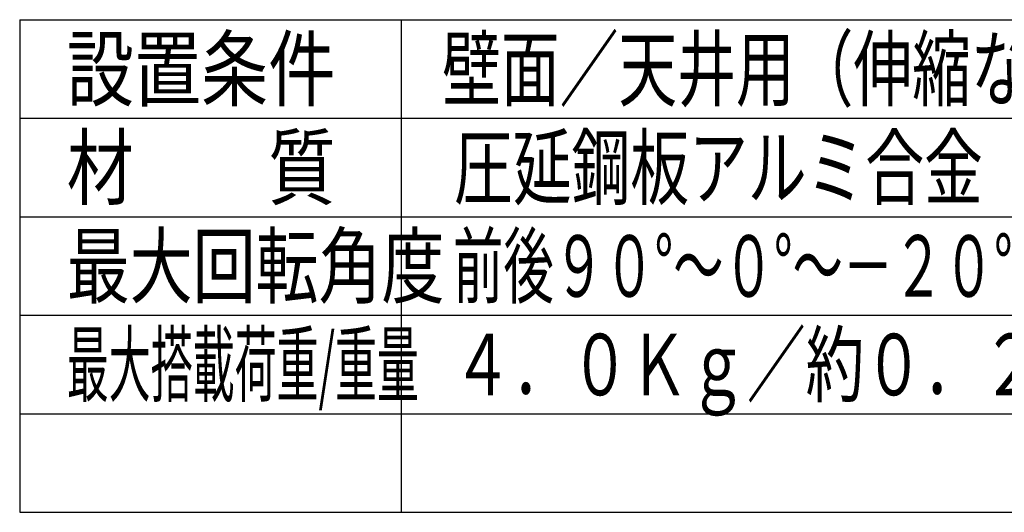
# Model space of a CAD drawing. Extents: x -122.85 to -121.85, y 37.51 to 38.49.
# Drawn here: x -122.75 to -122.35, y 37.51 to 37.71 of the extents above; entities that cross this region are included whole.
import ezdxf

# ---------------------------------------------------------------- set-up
doc = ezdxf.new("R2010")
doc.units = 0
doc.header["$MEASUREMENT"] = 0
doc.layers.add('002', color=7, linetype='CONTINUOUS')
doc.styles.get("Standard").update_dxf_attribs({"font": 'txt.shx', "width": 0.8, "bigfont": 'extfont.shx'})

msp = doc.modelspace()

# ---------------------------------------------------------------- linework, layer by layer
at = {"layer": '002'}
for p, q in [((-122.74822, 37.71144), (-122.74822, 37.51144)), ((-122.74822, 37.71144), (-121.94822, 37.71144)), ((-122.59322, 37.71144), (-122.59322, 37.51144)), ((-122.74822, 37.67144), (-121.94822, 37.67144)), ((-122.74822, 37.63144), (-121.94822, 37.63144)), ((-122.74822, 37.59144), (-121.94822, 37.59144)), ((-122.74822, 37.55144), (-121.94822, 37.55144)), ((-122.74822, 37.51144), (-121.94822, 37.51144))]:
    msp.add_line(p, q, dxfattribs=at)

# ---------------------------------------------------------------- texts
at = {"layer": '002', "linetype": 'Continuous'}
for s, width, p in [('設置条件', 0.8, (-122.7291, 37.67894)), ('壁面／天井用（伸縮なし 長さ２０１．５ｍｍ）', 0.7, (-122.57656, 37.67894)), ('材\u3000\u3000質', 0.8, (-122.7291, 37.63894)), ('圧延鋼板アルミ合金', 0.7, (-122.57172, 37.63894)), ('最大回転角度', 0.75, (-122.7291, 37.59894)), ('前後９０°～０°～－２０° 回転３６０°', 0.6, (-122.57211, 37.59894)), ('最大搭載荷重/重量', 0.5, (-122.7291, 37.55894)), ('４．０Ｋｇ／約０．２８Ｋｇ', 0.7, (-122.57211, 37.55894))]:
    msp.add_text(s, height=0.025, dxfattribs=dict(at, width=width)).set_placement(p)

doc.saveas('drawing.dxf')
